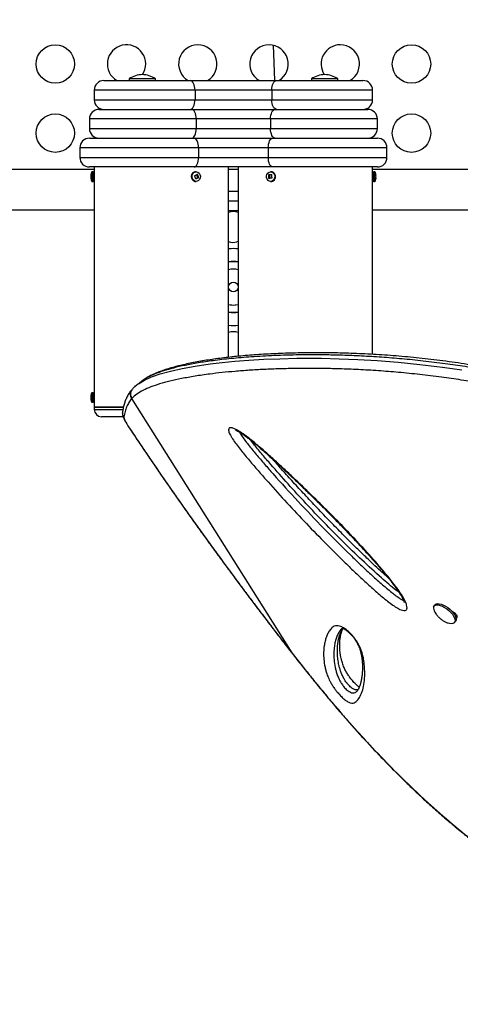
# Model space of a CAD drawing. Units: inches. Extents: x 129 to 820, y 165 to 573.
# Drawn here: x 478 to 489, y 361 to 387 of the extents above; entities that cross this region are included whole.
import ezdxf

# ---------------------------------------------------------------- set-up
doc = ezdxf.new("R2010")
doc.units = ezdxf.units.IN
doc.header["$MEASUREMENT"] = 0
doc.header["$PDSIZE"] = -1
doc.layers.add('CONTOUR', color=7, linetype='Continuous')
doc.layers.add('DIM_IMP_BORDURE', color=7, linetype='Continuous')
doc.styles.add('DIM', font='romans.shx')
doc.dimstyles.new('Implantation (Pied-mètre)', dxfattribs={"dimscale": 96, "dimtxt": 0.09375, "dimasz": 0.125, "dimexe": 0.125, "dimexo": 0.125, "dimgap": 0.03, "dimtad": 1, "dimdec": 3, "dimzin": 0, "dimdsep": 46, "dimlunit": 4, "dimtxsty": 'DIM', "dimblk1": 'OBLIQUE', "dimblk2": 'OBLIQUE', "dimsah": 1, "dimcen": 0.089844, "dimdle": 0.125, "dimclrt": 7, "dimadec": 0, "dimazin": 0, "dimtfac": 1, "dimtdec": 0, "dimtofl": 0, "dimtmove": 0, "dimatfit": 3, "dimldrblk": 'OBLIQUE', "dimfxl": 1, "dimfrac": 2, "dimtolj": 1, "dimtzin": 0, "dimarcsym": 0})

# ---------------------------------------------------------------- blocks, each defined once
blk = doc.blocks.new('_OBLIQUE')
at = {"color": 0, "linetype": 'ByBlock'}
blk.add_line((-0.5, -0.5), (0.5, 0.5), dxfattribs=at)
blk = doc.blocks.new('*D15')
at = {"layer": 'Defpoints', "color": 0}
for p in [(349.12, 521.113), (160.612, 210.627), (517.661, 210.627)]:
    blk.add_point(p, dxfattribs=at)
at = {"layer": 'DIM_IMP_BORDURE', "color": 0, "lineweight": -2}
for p, q in [((160.612, 537.363), (160.612, 194.377)), ((332.87, 521.113), (144.362, 521.113)), ((501.411, 210.627), (144.362, 210.627))]:
    blk.add_line(p, q, dxfattribs=at)
at = {"layer": 'DIM_IMP_BORDURE', "color": 0, "lineweight": -2, "xscale": 16.25, "yscale": 16.25, "zscale": 16.25}
for p, rotation in [((160.612, 521.113), 90), ((160.612, 210.627), 270)]:
    blk.add_blockref('_OBLIQUE', p, dxfattribs=dict(at, rotation=rotation))
at = {"layer": 'DIM_IMP_BORDURE', "color": 7, "insert": (147.445, 365.87), "char_height": 12.1875, "attachment_point": 5, "rotation": 90, "style": 'DIM'}
blk.add_mtext('\\A1;25\'-10" [7.886m]', dxfattribs=at)

msp = doc.modelspace()

# ---------------------------------------------------------------- linework, layer by layer
at = {"layer": 'CONTOUR'}
for p, q in [((484.48845, 386.36652), (484.52382, 385.44669)), ((480.07941, 385.44669), (482.32941, 385.44669)), ((480.73561, 385.49357), (480.73561, 385.44669)), ((481.42321, 385.49357), (480.73561, 385.49357)), ((481.42321, 385.44669), (481.42321, 385.49357)), ((482.32941, 385.44669), (484.57941, 385.44669)), ((484.57941, 385.44669), (486.82941, 385.44669)), ((485.48561, 385.49357), (485.48561, 385.44669)), ((486.17321, 385.49357), (485.48561, 385.49357)), ((486.17321, 385.44669), (486.17321, 385.49357)), ((479.82941, 385.19669), (479.82941, 384.94669)), ((482.45441, 385.19669), (479.82941, 385.19669)), ((482.45441, 385.19669), (482.45441, 384.94669)), ((484.45441, 385.19669), (482.45441, 385.19669)), ((487.07941, 385.19669), (484.45441, 385.19669)), ((484.45441, 385.19669), (484.45441, 384.94669)), ((487.07941, 384.94669), (487.07941, 385.19669)), ((479.82941, 384.94669), (482.45441, 384.94669)), ((482.45441, 384.94669), (484.45441, 384.94669)), ((484.45441, 384.94669), (487.07941, 384.94669)), ((479.95441, 384.69669), (482.3657, 384.69669)), ((482.3657, 384.69669), (484.54312, 384.69669)), ((484.54312, 384.69669), (486.95441, 384.69669)), ((479.70441, 384.44669), (479.70441, 384.19669)), ((482.48667, 384.44669), (479.70441, 384.44669)), ((482.48667, 384.44669), (482.48667, 384.19669)), ((484.42215, 384.44669), (482.48667, 384.44669)), ((487.20441, 384.44669), (484.42215, 384.44669)), ((484.42215, 384.44669), (484.42215, 384.19669)), ((487.20441, 384.19669), (487.20441, 384.44669)), ((479.70441, 384.19669), (482.48667, 384.19669)), ((482.48667, 384.19669), (484.42215, 384.19669)), ((484.42215, 384.19669), (487.20441, 384.19669)), ((479.70441, 383.94669), (482.43168, 383.94669)), ((482.43168, 383.94669), (484.47714, 383.94669)), ((484.47714, 383.94669), (487.20441, 383.94669)), ((479.45441, 383.69669), (479.45441, 383.44669)), ((482.54532, 383.69669), (479.45441, 383.69669)), ((482.54532, 383.69669), (482.54532, 383.44669)), ((484.3635, 383.69669), (482.54532, 383.69669)), ((487.45441, 383.69669), (484.3635, 383.69669)), ((484.3635, 383.69669), (484.3635, 383.44669)), ((487.45441, 383.44669), (487.45441, 383.69669)), ((479.45441, 383.44669), (482.54532, 383.44669)), ((482.54532, 383.44669), (484.3635, 383.44669)), ((484.3635, 383.44669), (487.45441, 383.44669)), ((479.82941, 383.13419), (468.36066, 383.13419)), ((482.43168, 383.19669), (479.70441, 383.19669)), ((479.79816, 383.07169), (479.76691, 383.07169)), ((479.76691, 383.07169), (479.76691, 382.82169)), ((479.79816, 383.07169), (479.79816, 382.82169)), ((479.82941, 383.19669), (479.82941, 383.04044)), ((479.82941, 383.04044), (479.82941, 382.85294)), ((484.47714, 383.19669), (482.43168, 383.19669)), ((482.48566, 383.07169), (482.47003, 383.07169)), ((482.52386, 382.92366), (482.49502, 382.9962)), ((483.32941, 378.24268), (483.32941, 383.19669)), ((483.57941, 383.13419), (483.32941, 383.13419)), ((483.57941, 383.19669), (483.57941, 378.26899)), ((484.39673, 382.99183), (484.36968, 382.99183)), ((484.45075, 382.99411), (484.39673, 382.99183)), ((484.39673, 382.99183), (484.39966, 382.89936)), ((484.43878, 383.07169), (484.42316, 383.07169)), ((487.20441, 383.19669), (484.47714, 383.19669)), ((487.07941, 383.04044), (487.07941, 383.19669)), ((494.00459, 383.13419), (487.07941, 383.13419)), ((487.07941, 382.85294), (487.07941, 383.04044)), ((487.14191, 383.07169), (487.11066, 383.07169)), ((487.11066, 382.82169), (487.11066, 383.07169)), ((487.14191, 382.82169), (487.14191, 383.07169)), ((479.76691, 382.82169), (479.79816, 382.82169)), ((479.82941, 382.85294), (479.82941, 377.29044)), ((482.47003, 382.82169), (482.48566, 382.82169)), ((482.47329, 382.89684), (482.52386, 382.92366)), ((482.52386, 382.92366), (482.55091, 382.92366)), ((484.42316, 382.82169), (484.43878, 382.82169)), ((484.44274, 382.82178), (484.43878, 382.82169)), ((487.07941, 378.31924), (487.07941, 382.85294)), ((487.11066, 382.82169), (487.14191, 382.82169)), ((483.57941, 382.55842), (483.32941, 382.55842)), ((483.57941, 382.30842), (483.32941, 382.30842)), ((468.36066, 382.08419), (479.82941, 382.08419)), ((483.57941, 382.05842), (483.32941, 382.05842)), ((487.07941, 382.08419), (496.25632, 382.08419)), ((483.57941, 381.25423), (483.54392, 381.24434)), ((483.51303, 379.41807), (483.57941, 379.42746)), ((479.79816, 377.32169), (479.76691, 377.32169)), ((479.76691, 377.32169), (479.76691, 377.07169)), ((479.79816, 377.32169), (479.79816, 377.07169)), ((480.82245, 377.41544), (480.80724, 377.39787)), ((480.83489, 377.42743), (480.82294, 377.41496)), ((480.87751, 377.47212), (480.83116, 377.43101)), ((479.76691, 377.07169), (479.79816, 377.07169)), ((479.82941, 377.29044), (479.82941, 377.10294)), ((479.82941, 377.10294), (479.82941, 376.94669)), ((480.81304, 377.17866), (480.80133, 377.16564)), ((480.80133, 377.16564), (484.97189, 370.55301)), ((479.82941, 376.94669), (479.82941, 376.88419)), ((479.82941, 376.94669), (480.5869, 376.94669)), ((480.58768, 376.94669), (479.82941, 376.94669)), ((479.82941, 376.88419), (480.57283, 376.88419)), ((480.57567, 376.69669), (480.01691, 376.69669)), ((480.74083, 376.41006), (480.73276, 376.4188)), ((488.70639, 371.80112), (488.67986, 371.76827)), ((489.16933, 371.62276), (489.16077, 371.61215)), ((489.18121, 371.61451), (489.175, 371.5953)), ((489.17896, 371.5904), (489.1914, 371.6058)), ((489.26977, 371.50882), (489.24283, 371.47565)), ((489.21482, 371.33628), (489.24135, 371.36914)), ((484.97189, 370.55301), (485.10657, 370.38085)), ((484.97189, 370.55301), (484.97199, 370.55038)), ((485.10657, 370.38085), (485.10833, 370.3781)), ((486.66298, 369.54084), (486.67475, 369.55181))]:
    msp.add_line(p, q, dxfattribs=at)
at = {"layer": 'CONTOUR', "flags": 128}
for points in [[(482.45441, 385.19669), (482.45201, 385.24547), (482.44489, 385.29237), (482.43334, 385.33559), (482.4178, 385.37347), (482.39885, 385.40456), (482.37724, 385.42766), (482.35379, 385.44189), (482.32941, 385.44669)], [(484.45441, 385.19669), (484.45681, 385.24547), (484.46392, 385.29237), (484.47547, 385.33559), (484.49102, 385.37347), (484.50996, 385.40456), (484.53157, 385.42766), (484.55502, 385.44189), (484.57941, 385.44669)], [(482.32941, 384.69669), (482.35379, 384.7015), (482.37724, 384.71572), (482.39885, 384.73883), (482.4178, 384.76992), (482.43334, 384.8078), (482.44489, 384.85102), (482.45201, 384.89792), (482.45441, 384.94669)], [(484.57941, 384.69669), (484.55502, 384.7015), (484.53157, 384.71572), (484.50996, 384.73883), (484.49102, 384.76992), (484.47547, 384.8078), (484.46392, 384.85102), (484.45681, 384.89792), (484.45441, 384.94669)], [(482.48667, 384.44669), (482.48434, 384.49547), (482.47746, 384.54237), (482.46628, 384.58559), (482.45124, 384.62347), (482.4329, 384.65456), (482.41199, 384.67766), (482.3893, 384.69189), (482.3657, 384.69669)], [(484.42215, 384.44669), (484.42447, 384.49547), (484.43136, 384.54237), (484.44254, 384.58559), (484.45758, 384.62347), (484.47591, 384.65456), (484.49683, 384.67766), (484.51952, 384.69189), (484.54312, 384.69669)], [(482.3657, 383.94669), (482.3893, 383.9515), (482.41199, 383.96572), (482.4329, 383.98883), (482.45124, 384.01992), (482.46628, 384.0578), (482.47746, 384.10102), (482.48434, 384.14792), (482.48667, 384.19669)], [(484.54312, 383.94669), (484.51952, 383.9515), (484.49683, 383.96572), (484.47591, 383.98883), (484.45758, 384.01992), (484.44254, 384.0578), (484.43136, 384.10102), (484.42447, 384.14792), (484.42215, 384.19669)], [(482.54532, 383.69669), (482.54313, 383.74547), (482.53667, 383.79237), (482.52617, 383.83559), (482.51203, 383.87347), (482.49481, 383.90456), (482.47517, 383.92766), (482.45385, 383.94189), (482.43168, 383.94669)], [(484.3635, 383.69669), (484.36568, 383.74547), (484.37215, 383.79237), (484.38265, 383.83559), (484.39678, 383.87347), (484.414, 383.90456), (484.43365, 383.92766), (484.45497, 383.94189), (484.47714, 383.94669)], [(482.43168, 383.19669), (482.45385, 383.2015), (482.47517, 383.21572), (482.49481, 383.23883), (482.51203, 383.26992), (482.52617, 383.3078), (482.53667, 383.35102), (482.54313, 383.39792), (482.54532, 383.44669)], [(484.47714, 383.19669), (484.45497, 383.2015), (484.43365, 383.21572), (484.414, 383.23883), (484.39678, 383.26992), (484.38265, 383.3078), (484.37215, 383.35102), (484.36568, 383.39792), (484.3635, 383.44669)], [(482.38728, 382.89453), (482.37776, 382.93653), (482.38126, 382.97976), (482.39735, 383.01899), (482.42409, 383.04951), (482.45825, 383.06762), (482.49573, 383.07115), (482.53198, 383.05967), (482.56265, 383.03456), (482.58404, 382.99886), (482.59355, 382.95686), (482.59006, 382.91363), (482.57397, 382.8744), (482.54723, 382.84388), (482.51306, 382.82577), (482.47559, 382.82224), (482.43933, 382.83372), (482.40866, 382.85883), (482.38728, 382.89453)], [(484.42711, 382.82178), (484.38988, 382.82775), (484.35665, 382.84807), (484.33145, 382.88028), (484.31731, 382.92051), (484.31593, 382.96389), (484.32749, 383.0052), (484.35059, 383.03945), (484.38244, 383.06252), (484.4192, 383.07161), (484.45644, 383.06564), (484.48967, 383.04532), (484.51487, 383.01311), (484.52901, 382.97288), (484.53038, 382.9295), (484.51882, 382.88819), (484.49573, 382.85394), (484.46388, 382.83087), (484.42711, 382.82178)], [(487.16475, 382.99183), (487.1666, 382.99225), (487.16793, 382.99268), (487.16872, 382.99311), (487.16899, 382.99354), (487.16898, 382.9936)], [(487.16475, 382.90156), (487.1666, 382.90114), (487.16793, 382.90071), (487.16872, 382.90028), (487.16899, 382.89985), (487.16872, 382.89942), (487.16793, 382.89899), (487.1666, 382.89856), (487.16475, 382.89814)], [(483.32941, 379.42746), (483.41723, 379.4165), (483.51303, 379.41807)], [(483.49628, 379.60482), (483.57671, 379.61918), (483.57941, 379.61992)], [(481.02346, 377.58029), (481.13565, 377.64872), (481.32277, 377.73222), (481.54732, 377.81041), (481.81212, 377.88384), (482.11716, 377.9519), (482.46151, 378.0142), (482.84895, 378.07065), (483.15946, 378.10745), (483.49425, 378.13999), (483.85369, 378.16772), (484.24394, 378.19033), (484.66087, 378.20672), (485.10451, 378.21614), (485.42043, 378.21814), (485.74934, 378.21614), (486.21013, 378.20637), (486.69422, 378.18738), (487.20098, 378.15794), (487.74402, 378.11551), (488.31052, 378.0592), (488.89836, 377.98764), (489.40307, 377.91542)], [(480.60066, 376.68663), (480.60127, 376.6715), (480.60707, 376.64994), (480.61798, 376.62229), (480.63383, 376.58896), (480.65438, 376.55045), (480.67933, 376.50736), (480.70829, 376.46033), (480.74083, 376.41006)], [(488.66809, 371.74624), (488.68357, 371.77247), (488.70985, 371.78969), (488.74585, 371.79719), (488.7901, 371.79466), (488.84079, 371.78221), (488.89585, 371.76035), (488.95301, 371.72997), (489.00993, 371.69231), (489.0643, 371.64892), (489.11388, 371.60157), (489.15664, 371.55221), (489.19083, 371.50284), (489.21505, 371.45551), (489.22831, 371.41213), (489.23007, 371.37449), (489.22026, 371.34413), (489.19927, 371.32229), (489.16797, 371.30987), (489.12763, 371.30737), (489.07992, 371.31489), (489.04644, 371.32483)], [(488.70639, 371.80112), (488.7101, 371.80533), (488.73638, 371.82255), (488.77238, 371.83004), (488.81663, 371.82752), (488.86732, 371.81507), (488.92238, 371.7932), (488.97954, 371.76282), (489.03646, 371.72516), (489.09083, 371.68177), (489.14041, 371.63443), (489.18317, 371.58506), (489.21736, 371.5357), (489.24158, 371.48836), (489.25484, 371.44498), (489.2566, 371.40734), (489.24679, 371.37698), (489.24135, 371.36914)]]:
    msp.add_lwpolyline(points, dxfattribs=at)
at = {"layer": 'CONTOUR'}
for centre, radius in [((478.81549, 385.87794), 0.5), ((488.09333, 385.87794), 0.5), ((478.81549, 384.07794), 0.5), ((488.09333, 384.07794), 0.5), ((483.45441, 380.07169), 0.125)]:
    msp.add_circle(centre, radius, dxfattribs=at)
for centre, radius, start, end in [((480.67106, 385.87794), 0.5, 326.573605, 239.598452), ((482.52662, 385.87794), 0.5, 300.401548, 239.598452), ((484.38219, 385.87794), 0.5, 90, 239.598452), ((484.38219, 385.87794), 0.5, 300.401548, 90), ((486.23776, 385.87794), 0.5, 90, 213.426395), ((486.23776, 385.87794), 0.5, 300.401548, 90), ((481.11264, 384.90378), 0.7, 92.721061, 122.589506), ((481.04618, 384.90378), 0.7, 57.410494, 87.278939), ((485.86264, 384.90378), 0.7, 92.721061, 122.589506), ((485.79618, 384.90378), 0.7, 57.410494, 87.278939), ((480.07941, 385.19669), 0.25, 90, 180), ((486.82941, 385.19669), 0.25, 0, 90), ((480.07941, 384.94669), 0.25, 180, 270), ((486.82941, 384.94669), 0.25, 270, 0), ((479.95441, 384.44669), 0.25, 90, 180), ((486.95441, 384.44669), 0.25, 0, 90), ((479.95441, 384.19669), 0.25, 180, 270), ((486.95441, 384.19669), 0.25, 270, 0), ((479.70441, 383.69669), 0.25, 90, 180), ((487.20441, 383.69669), 0.25, 0, 90), ((479.70441, 383.44669), 0.25, 180, 270), ((487.20441, 383.44669), 0.25, 270, 0), ((479.95619, 382.96626), 0.21636, 168.644837, 191.355163), ((479.78737, 382.98929), 0.04752, 155.689464, 188.769732), ((480.00128, 382.94669), 0.26563, 151.927513, 168.80286), ((479.79816, 383.04044), 0.03125, 0, 90), ((478.08043, 382.94669), 1.75072, 357.442422, 2.526344), ((482.48303, 382.94858), 0.1238, 96.027415, 205.885724), ((482.07, 383.76284), 0.87654, 295.202665, 300.663599), ((481.96565, 382.73048), 0.53418, 16.762516, 26.608958), ((482.03943, 382.7696), 0.53418, 16.762516, 26.608958), ((484.88808, 382.96135), 0.51929, 176.635599, 186.991816), ((484.79802, 373.80931), 9.1925, 92.164568, 92.670729), ((484.42477, 382.94648), 0.12599, 278.201613, 83.611943), ((484.96922, 382.96478), 0.51929, 176.635599, 186.991816), ((487.11066, 383.04044), 0.03125, 90, 180), ((486.90753, 382.94669), 0.26563, 10.171113, 28.072487), ((486.90788, 382.94841), 0.26111, 359.625509, 10.33491), ((486.90788, 382.94498), 0.26111, 349.66508, 10.33492), ((479.95584, 382.92713), 0.21601, 174.804654, 184.191714), ((479.78731, 382.90411), 0.04745, 155.682737, 190.933528), ((480.00128, 382.94669), 0.26563, 191.19714, 208.072487), ((479.79816, 382.85294), 0.03125, 270, 0), ((482.47328, 382.92893), 0.10729, 198.700984, 268.266485), ((482.10388, 383.67764), 0.87654, 295.202665, 300.663599), ((484.80099, 373.71562), 9.1925, 92.164568, 92.670729), ((487.11066, 382.85294), 0.03125, 180, 270), ((486.90753, 382.94669), 0.26563, 331.927513, 349.828887), ((483.45441, 381.63419), 0.4, 71.790043, 108.209957), ((483.45441, 381.63419), 0.4, 251.790043, 282.930378), ((483.45441, 380.07169), 1, 82.819244, 97.180756), ((483.45441, 380.07169), 0.66375, 79.145014, 100.854986), ((483.45441, 380.07169), 0.65625, 79.019425, 100.980575), ((483.45441, 380.07169), 0.46875, 74.53399, 105.46601), ((483.45441, 380.07169), 0.46875, 254.53399, 275.124556), ((483.45441, 380.07169), 0.46875, 254.53399, 285.46601), ((483.45441, 380.07169), 0.66375, 259.145014, 280.854986), ((483.45441, 380.07169), 1, 262.819244, 277.180756), ((483.45441, 378.50919), 0.4, 71.790043, 108.209957), ((480.00128, 377.19669), 0.26563, 151.927513, 167.547225), ((479.79816, 377.29044), 0.03125, 0, 90), ((480.94905, 377.27924), 0.18635, 140.083445, 217.562469), ((479.91575, 377.22363), 0.17592, 167.404894, 192.595106), ((479.82826, 377.23498), 0.08843, 162.208322, 183.002464), ((479.91538, 377.16975), 0.17555, 171.171635, 182.189254), ((479.82753, 377.15837), 0.0877, 162.135776, 192.480417), ((480.00128, 377.19669), 0.26563, 192.452775, 208.072487), ((479.79816, 377.10294), 0.03125, 270, 0), ((478.08043, 377.1967), 1.75072, 357.473656, 2.557578), ((480.01691, 376.88419), 0.1875, 180, 270), ((480.7448, 376.79996), 0.18335, 170.775895, 218.176081), ((488.86172, 371.718), 0.19568, 171.702922, 215.037457)]:
    msp.add_arc(centre, radius, start, end, dxfattribs=at)
for points, knots in [([(482.46816, 383.07111), (482.46699, 383.07127), (482.45406, 383.07309), (482.42924, 383.06464), (482.39843, 383.04598), (482.3746, 383.01661), (482.35986, 382.98066), (482.35592, 382.94165), (482.36084, 382.91304), (482.3662, 382.89872), (482.36721, 382.89603)], [0, 0, 0, 0, 0.015765401, 0.173187935, 0.329473988, 0.486924887, 0.646800289, 0.808956441, 0.964089687, 1, 1, 1, 1]), ([(484.44307, 382.82179), (484.45039, 382.82257), (484.46943, 382.82461), (484.49828, 382.83828), (484.52528, 382.86357), (484.54403, 382.89708), (484.55268, 382.93569), (484.55011, 382.97587), (484.53622, 383.01342), (484.51204, 383.04474), (484.4801, 383.06462), (484.45389, 383.07323), (484.44022, 383.07119), (484.43858, 383.07094)], [0, 0, 0, 0, 0.06208139, 0.16153716, 0.26130399, 0.36241042, 0.46507881, 0.56898103, 0.67374593, 0.77884715, 0.88332393, 0.98600149, 1, 1, 1, 1]), ([(487.07941, 382.86857), (487.07937, 382.86943), (487.07929, 382.87116), (487.07874, 382.88461), (487.07813, 382.90443), (487.07769, 382.92918), (487.07762, 382.95588), (487.07795, 382.98149), (487.07855, 383.00335), (487.07911, 383.01821), (487.07943, 383.02526), (487.07938, 383.02413), (487.07937, 383.02386)], [0, 0, 0, 0, 0.10729758, 0.21459257, 0.32195466, 0.42936069, 0.53669373, 0.64395074, 0.75124737, 0.85863738, 0.96602887, 1, 1, 1, 1]), ([(482.36721, 382.89603), (482.37035, 382.88919), (482.37894, 382.87046), (482.40118, 382.84488), (482.43373, 382.82687), (482.45921, 382.81953), (482.4717, 382.8219), (482.47227, 382.82201)], [0, 0, 0, 0, 0.159597905, 0.437423763, 0.714678694, 0.986857234, 1, 1, 1, 1]), ([(496.12093, 376.05553), (496.01618, 376.10355), (495.79634, 376.20434), (495.46929, 376.35024), (495.13494, 376.4937), (494.79987, 376.6306), (494.45567, 376.76514), (494.1081, 376.89461), (493.76215, 377.01733), (493.41762, 377.13358), (493.07559, 377.24321), (492.73582, 377.34638), (492.39803, 377.44355), (492.06145, 377.53513), (491.72743, 377.6209), (491.39783, 377.70051), (491.07245, 377.77424), (490.7496, 377.8428), (490.42736, 377.90675), (490.10544, 377.96624), (489.78438, 378.02128), (489.46479, 378.07186), (489.14733, 378.11801), (488.83269, 378.15974), (488.52162, 378.1971), (488.21489, 378.23015), (487.91322, 378.25895), (487.61458, 378.28398), (487.31834, 378.30535), (487.02402, 378.32315), (486.7331, 378.33736), (486.44572, 378.34808), (486.16207, 378.35542), (485.88234, 378.35951), (485.60678, 378.36049), (485.33571, 378.35851), (485.06946, 378.35379), (484.80752, 378.34648), (484.55075, 378.33652), (484.2999, 378.32391), (484.05603, 378.30871), (483.81924, 378.29093), (483.58964, 378.2706), (483.36735, 378.24773), (483.15252, 378.22236), (482.94528, 378.19451), (482.74581, 378.16422), (482.55426, 378.13153), (482.37081, 378.09648), (482.19565, 378.05912), (482.02892, 378.01948), (481.8709, 377.97766), (481.72039, 377.93319), (481.57827, 377.8856), (481.44495, 377.83453), (481.32199, 377.77941), (481.2189, 377.72628), (481.16179, 377.68881), (481.13801, 377.67321)], [0, 0, 0, 0, 0.01421548, 0.02983652, 0.0441099, 0.05898793, 0.07436349, 0.08959337, 0.10469894, 0.11970781, 0.13465721, 0.14940297, 0.1641461, 0.17892606, 0.19366133, 0.20828065, 0.22274582, 0.23726271, 0.25194156, 0.26677963, 0.28177255, 0.29691335, 0.31219245, 0.32759755, 0.34311373, 0.35872341, 0.37440685, 0.3901676, 0.40636956, 0.42279974, 0.43947616, 0.45641364, 0.47362575, 0.49112446, 0.50891999, 0.52702039, 0.54542006, 0.56414004, 0.58329786, 0.60268797, 0.6223275, 0.64223138, 0.66241408, 0.68288953, 0.70367112, 0.72477165, 0.7462033, 0.76797763, 0.7901056, 0.81259763, 0.83546371, 0.8587137, 0.88239479, 0.90682727, 0.93156839, 0.9566191, 0.98193571, 1, 1, 1, 1]), ([(496.10349, 375.99435), (496.10349, 375.99435), (495.92009, 376.07843), (495.55782, 376.24396), (495.00946, 376.47811), (494.45981, 376.69482), (493.90091, 376.89947), (493.33435, 377.09114), (492.7621, 377.26881), (492.19708, 377.42912), (491.64149, 377.57229), (491.09718, 377.69934), (490.55536, 377.81315), (490.01833, 377.91365), (489.48803, 378.00131), (488.94584, 378.07961), (488.39586, 378.14709), (487.84227, 378.2028), (487.30576, 378.24549), (486.78808, 378.27611), (486.2901, 378.29576), (485.85978, 378.30464), (485.48991, 378.3066), (485.16288, 378.30418), (484.83886, 378.29762), (484.51905, 378.28676), (484.214, 378.27213), (483.92536, 378.25412), (483.65302, 378.23312), (483.39615, 378.20942), (483.15287, 378.18312), (482.85994, 378.14658), (482.53286, 378.09744), (482.19046, 378.03368), (481.88927, 377.96456), (481.62728, 377.89), (481.40546, 377.80966), (481.23661, 377.73498), (481.15954, 377.68333), (481.1291, 377.66293)], [0, 0, 0, 0, 0.0000001, 0.02474368, 0.04880673, 0.07288771, 0.09695177, 0.12169164, 0.14645152, 0.17118988, 0.19521202, 0.21925402, 0.24327691, 0.26800564, 0.2927545, 0.31748562, 0.34584201, 0.37422402, 0.40258522, 0.43172565, 0.46088706, 0.4900323, 0.51120052, 0.53239105, 0.55580503, 0.57921929, 0.60273104, 0.62624304, 0.64932126, 0.67239969, 0.69554903, 0.71869855, 0.76087451, 0.80313455, 0.84529495, 0.88745627, 0.92987875, 0.97230188, 1, 1, 1, 1]), ([(495.95935, 375.66684), (495.77776, 375.74969), (495.41855, 375.91357), (494.87411, 376.14539), (494.32759, 376.36027), (493.77199, 376.56305), (493.20895, 376.75286), (492.64044, 376.92867), (492.07894, 377.08729), (491.52663, 377.22891), (490.98534, 377.35456), (490.44674, 377.46698), (489.91306, 377.56617), (489.38618, 377.65261), (488.84799, 377.72971), (488.30243, 377.79608), (487.75352, 377.85085), (487.22147, 377.89285), (486.70791, 377.92304), (486.21364, 377.94252), (485.78573, 377.95147), (485.4172, 377.95363), (485.05361, 377.95124), (484.66158, 377.94287), (484.24971, 377.92677), (483.86154, 377.90452), (483.49712, 377.87671), (483.1562, 377.84385), (482.80295, 377.80228), (482.44728, 377.75077), (482.09998, 377.68857), (481.7933, 377.62117), (481.52591, 377.54838), (481.29653, 377.47025), (481.09744, 377.38388), (480.9314, 377.28649), (480.85251, 377.21463), (480.81304, 377.17867)], [0, 0, 0, 0, 0.02300681, 0.04550855, 0.06802718, 0.09052993, 0.1136665, 0.1368218, 0.15995708, 0.18246565, 0.20499276, 0.22750218, 0.2506652, 0.2738468, 0.29701213, 0.32350971, 0.35003057, 0.3765326, 0.40373929, 0.43096489, 0.45817592, 0.47800952, 0.49786344, 0.52678969, 0.55572974, 0.58465856, 0.61400356, 0.64335959, 0.67270669, 0.71234375, 0.75205852, 0.7916986, 0.83133953, 0.87122284, 0.91110676, 0.95552024, 1, 1, 1, 1]), ([(480.88996, 377.47772), (480.91344, 377.50145), (480.9486, 377.53697), (481.0048, 377.56949), (481.02346, 377.58029)], [0, 0, 0, 0, 0.66800685, 1, 1, 1, 1]), ([(481.05945, 377.61819), (481.04147, 377.60407), (481.00645, 377.57658), (480.96943, 377.54758), (480.95141, 377.53347)], [0, 0, 0, 0, 0.51336559, 1, 1, 1, 1]), ([(481.1291, 377.66293), (481.10516, 377.64975), (481.07859, 377.63513), (481.06128, 377.61921), (481.05957, 377.61763)], [0, 0, 0, 0, 0.90129667, 1, 1, 1, 1]), ([(480.80621, 377.39741), (480.79588, 377.38552), (480.76278, 377.34739), (480.71577, 377.27348), (480.6678, 377.1817), (480.62931, 377.08834), (480.59787, 376.9851), (480.57792, 376.89928), (480.56917, 376.84422), (480.56667, 376.82852)], [0, 0, 0, 0, 0.08071305, 0.25862256, 0.44103177, 0.59626855, 0.74710953, 0.92790117, 1, 1, 1, 1]), ([(480.82294, 377.41496), (480.81745, 377.40964), (480.79566, 377.38854), (480.77984, 377.34651), (480.77285, 377.29833), (480.77612, 377.25776), (480.78833, 377.21608), (480.80465, 377.19137), (480.81304, 377.17867)], [0, 0, 0, 0, 0.089225617, 0.353853404, 0.501067412, 0.65783463, 0.824147999, 1, 1, 1, 1]), ([(480.80133, 377.16564), (480.77777, 377.13464), (480.73066, 377.07265), (480.67519, 376.95975), (480.62994, 376.83352), (480.61042, 376.73559), (480.60066, 376.68663)], [0, 0, 0, 0, 0.249751044, 0.499501805, 0.749751533, 1, 1, 1, 1]), ([(480.56299, 376.81573), (480.56204, 376.80603), (480.55989, 376.78394), (480.5641, 376.75275), (480.57172, 376.71866), (480.58603, 376.67745), (480.60772, 376.62919), (480.63884, 376.57043), (480.67524, 376.50839), (480.70807, 376.4563), (480.7279, 376.42619), (480.73266, 376.41895)], [0, 0, 0, 0, 0.0576217, 0.13127939, 0.21746955, 0.32839475, 0.49714193, 0.64675359, 0.80419438, 0.95296981, 1, 1, 1, 1]), ([(480.73279, 376.41885), (480.73832, 376.41046), (480.80627, 376.30742), (480.94329, 376.1021), (481.14441, 375.80282), (481.35285, 375.496), (481.56453, 375.1874), (481.77966, 374.87677), (481.99829, 374.56402), (482.22051, 374.24904), (482.44591, 373.93237), (482.67415, 373.61457), (482.90557, 373.2951), (483.14076, 372.97312), (483.38013, 372.64811), (483.62289, 372.32115), (483.86821, 371.99339), (484.11516, 371.66609), (484.36388, 371.33904), (484.61558, 371.01076), (484.81863, 370.74749), (484.93818, 370.59405), (484.97213, 370.55047)], [0, 0, 0, 0, 0.00454055, 0.05578241, 0.10963886, 0.16326702, 0.21674706, 0.27015745, 0.32357661, 0.37706242, 0.4306933, 0.48421219, 0.53765087, 0.59168221, 0.64617914, 0.7010081, 0.75602546, 0.81107983, 0.8659925, 0.92133259, 0.97765911, 1, 1, 1, 1]), ([(480.74083, 376.41006), (480.86785, 376.21926), (481.12199, 375.83749), (481.52248, 375.25038), (481.94012, 374.64846), (482.37567, 374.03222), (482.82721, 373.40427), (483.27005, 372.79863), (483.70118, 372.21788), (484.11996, 371.66155), (484.54374, 371.10557), (484.82917, 370.7372), (484.97189, 370.55301)], [0, 0, 0, 0, 0.102419951, 0.204928593, 0.307345006, 0.413202487, 0.519161491, 0.625024532, 0.718282664, 0.8115426, 0.905770248, 1, 1, 1, 1]), ([(483.33073, 376.36499), (483.33458, 376.37617), (483.34145, 376.39609), (483.36813, 376.40834), (483.41097, 376.40968), (483.47604, 376.38858), (483.55854, 376.34569), (483.65827, 376.28383), (483.78513, 376.19334), (483.97146, 376.04664), (484.19411, 375.86018), (484.45065, 375.6336), (484.70468, 375.40054), (485.03029, 375.0951), (485.42691, 374.71671), (485.88923, 374.26232), (486.34121, 373.80271), (486.77869, 373.33934), (487.14059, 372.93794), (487.43075, 372.60032), (487.62353, 372.35921), (487.77516, 372.15187), (487.87056, 372.00258), (487.93337, 371.8819), (487.96856, 371.79054), (487.97991, 371.72385), (487.97092, 371.68336), (487.94934, 371.65466), (487.90072, 371.64367), (487.82977, 371.66193), (487.76394, 371.6918), (487.68056, 371.73879), (487.57008, 371.81471), (487.38491, 371.95965), (487.15093, 372.15629), (486.8724, 372.40729), (486.59974, 372.66533), (486.24276, 373.01187), (485.80327, 373.44842), (485.28863, 373.98023), (484.78533, 374.51923), (484.38033, 374.96905), (484.06699, 375.32572), (483.84321, 375.58774), (483.66315, 375.80841), (483.52496, 375.98612), (483.44464, 376.09802), (483.39028, 376.1839), (483.35738, 376.2449), (483.33615, 376.29897), (483.32784, 376.33908), (483.32993, 376.35783), (483.33073, 376.36499)], [0, 0, 0, 0, 0.00727921, 0.01297114, 0.01866285, 0.02919471, 0.03687309, 0.04456752, 0.05838476, 0.07224309, 0.09582284, 0.11948569, 0.14322431, 0.16690768, 0.21144285, 0.2561106, 0.30080113, 0.34542642, 0.38992585, 0.41590276, 0.44185809, 0.45859966, 0.4753053, 0.48534251, 0.49535925, 0.50511706, 0.51007269, 0.51502101, 0.52413533, 0.53197817, 0.5372446, 0.54252051, 0.55426225, 0.56606388, 0.59173838, 0.61747724, 0.64328544, 0.66905468, 0.72003012, 0.77104246, 0.82204937, 0.87301741, 0.89726123, 0.9215065, 0.94571273, 0.9582592, 0.97077274, 0.9770642, 0.98334376, 0.98970716, 0.99606714, 1, 1, 1, 1]), ([(483.5098, 376.34573), (483.50976, 376.34573), (483.50797, 376.34589), (483.51429, 376.34488), (483.52656, 376.34033), (483.54949, 376.33019), (483.57988, 376.31455), (483.62117, 376.29064), (483.67484, 376.25607), (483.7387, 376.21156), (483.8142, 376.15553), (483.90555, 376.08473), (484.01186, 375.99879), (484.13247, 375.89735), (484.26508, 375.7821), (484.41559, 375.64781), (484.59501, 375.48512), (484.79848, 375.29717), (485.02031, 375.08826), (485.24983, 374.86823), (485.49068, 374.63343), (485.74545, 374.38113), (486.00343, 374.12204), (486.26367, 373.85633), (486.51495, 373.59458), (486.75931, 373.33394), (486.9753, 373.09741), (487.16058, 372.88932), (487.31383, 372.71176), (487.4536, 372.5437), (487.57065, 372.39593), (487.66662, 372.26961), (487.73587, 372.17292), (487.78995, 372.09137), (487.83155, 372.02206), (487.86236, 371.9639), (487.88418, 371.91471), (487.89497, 371.8846), (487.90107, 371.86229), (487.90161, 371.85928), (487.90168, 371.85879), (487.90172, 371.85856)], [0, 0, 0, 0, 0.00014373, 0.00669862, 0.01276481, 0.01945825, 0.0263828, 0.03647357, 0.04776858, 0.0606892, 0.07553338, 0.09289243, 0.11467419, 0.1380584, 0.16381533, 0.19292553, 0.22735805, 0.27072101, 0.31491067, 0.3614407, 0.41068666, 0.46320122, 0.51987226, 0.57267859, 0.62860175, 0.68203764, 0.7334292, 0.77389434, 0.80952543, 0.84197011, 0.87653369, 0.89984843, 0.91948751, 0.93651045, 0.95150455, 0.96492089, 0.9771303, 0.98847995, 0.99333958, 0.99680393, 1, 1, 1, 1]), ([(483.61271, 376.29505), (483.61298, 376.29447), (483.62525, 376.26752), (483.66804, 376.1983), (483.74726, 376.08831), (483.87597, 375.92356), (484.04767, 375.71359), (484.26547, 375.45949), (484.62608, 375.05032), (485.13605, 374.48904), (485.80804, 373.78407), (486.35572, 373.23851), (486.76443, 372.84293), (487.02914, 372.59293), (487.29973, 372.34941), (487.52067, 372.16469), (487.68855, 372.0324), (487.78633, 371.9657), (487.85397, 371.92653), (487.87728, 371.92119), (487.88111, 371.92031)], [0, 0, 0, 0, 0.00044442, 0.02089454, 0.04659521, 0.07237144, 0.12699725, 0.18171195, 0.23642414, 0.39255444, 0.5487998, 0.70495497, 0.76303124, 0.82119591, 0.87919997, 0.93705678, 0.95981883, 0.98244122, 0.9971144, 1, 1, 1, 1]), ([(487.77063, 372.11931), (487.74289, 372.13956), (487.6506, 372.20694), (487.49734, 372.33601), (487.20045, 372.59578), (486.79959, 372.96439), (486.3014, 373.4454), (485.81523, 373.93774), (485.3408, 374.43833), (484.8781, 374.94462), (484.50313, 375.36793), (484.21054, 375.70495), (484.02959, 375.91761), (483.93181, 376.04569), (483.89769, 376.09038)], [0, 0, 0, 0, 0.01891055, 0.06292328, 0.10698314, 0.23009647, 0.35341633, 0.47693885, 0.60057212, 0.72414785, 0.84743211, 0.90760257, 0.9677588, 1, 1, 1, 1]), ([(487.48155, 372.50697), (487.46811, 372.51866), (487.40109, 372.57687), (487.27223, 372.69479), (487.06973, 372.88262), (486.82611, 373.11419), (486.54704, 373.38667), (486.24889, 373.68525), (485.92789, 374.01426), (485.59861, 374.35847), (485.27706, 374.70179), (484.98065, 375.02537), (484.71852, 375.31731), (484.55659, 375.50245), (484.48449, 375.58489)], [0, 0, 0, 0, 0.012389861, 0.061754022, 0.121126493, 0.204067276, 0.294972671, 0.391983795, 0.497448111, 0.615065519, 0.724185742, 0.826149121, 0.922590105, 1, 1, 1, 1]), ([(488.70237, 371.6056), (488.712, 371.58958), (488.73419, 371.55268), (488.77755, 371.49957), (488.83267, 371.44479), (488.89704, 371.39604), (488.96802, 371.35482), (489.01838, 371.33553), (489.04323, 371.32601)], [0, 0, 0, 0, 0.12442937, 0.28676869, 0.45533099, 0.64099576, 0.82288869, 1, 1, 1, 1]), ([(489.12627, 371.64751), (489.1273, 371.64715), (489.14306, 371.64163), (489.17856, 371.61846), (489.22516, 371.57966), (489.26045, 371.53451), (489.28008, 371.49255), (489.27819, 371.46551), (489.26695, 371.45187), (489.2598, 371.44535), (489.25341, 371.44531), (489.2531, 371.4453)], [0, 0, 0, 0, 0.01078973, 0.16552166, 0.3312682, 0.49673724, 0.66220419, 0.82791294, 0.91408243, 0.99576488, 1, 1, 1, 1]), ([(486.13848, 369.55261), (486.12065, 369.57566), (486.07833, 369.63032), (486.02608, 369.70949), (485.98264, 369.78442), (485.93778, 369.8736), (485.89604, 369.97355), (485.86303, 370.07823), (485.83042, 370.21588), (485.80454, 370.38219), (485.80034, 370.56468), (485.81499, 370.7183), (485.83972, 370.85104), (485.87278, 370.96308), (485.905, 371.03637), (485.92743, 371.07693), (485.9344, 371.08892), (485.9488, 371.11257), (485.97284, 371.14647), (486.00816, 371.1898), (486.05029, 371.2276), (486.10598, 371.25185), (486.17274, 371.25599), (486.23955, 371.24054), (486.29715, 371.21371), (486.35454, 371.17946), (486.42857, 371.12332), (486.50994, 371.04614), (486.57808, 370.96929), (486.63229, 370.89888), (486.68261, 370.82389), (486.72703, 370.74469), (486.7763, 370.63623), (486.8183, 370.51308), (486.84691, 370.38204), (486.86878, 370.20883), (486.88069, 369.99907), (486.86716, 369.77154), (486.82733, 369.57718), (486.76301, 369.41755), (486.69211, 369.31894), (486.62981, 369.2596), (486.57543, 369.2357), (486.5154, 369.23982), (486.45881, 369.26097), (486.41814, 369.28313), (486.37374, 369.31393), (486.31797, 369.35913), (486.2448, 369.42865), (486.17894, 369.50247), (486.14505, 369.54447), (486.13848, 369.55261)], [0, 0, 0, 0, 0.00747559, 0.01773369, 0.02707428, 0.03644175, 0.05646611, 0.07660023, 0.09673283, 0.144178, 0.19169007, 0.23918887, 0.27462299, 0.31006494, 0.34551667, 0.34994794, 0.35437936, 0.35881094, 0.37654042, 0.39454749, 0.41262711, 0.43057616, 0.44840422, 0.46109124, 0.46752321, 0.47394363, 0.48377405, 0.49359252, 0.50217704, 0.50982425, 0.5174864, 0.52855821, 0.53966197, 0.56236961, 0.58520134, 0.60802779, 0.66182311, 0.71581066, 0.76987074, 0.82387176, 0.87767841, 0.90005132, 0.92242418, 0.94462133, 0.95296866, 0.96130303, 0.9682599, 0.97520896, 0.98626071, 0.99733759, 1, 1, 1, 1]), ([(486.27631, 371.18071), (486.27342, 371.17816), (486.25745, 371.16404), (486.23483, 371.13157), (486.21147, 371.0994), (486.19749, 371.07593), (486.19068, 371.06402), (486.16873, 371.02362), (486.13713, 370.95056), (486.10465, 370.83884), (486.08032, 370.70663), (486.06581, 370.55395), (486.0696, 370.37325), (486.09471, 370.21017), (486.12528, 370.07808), (486.15501, 369.98126), (486.19196, 369.89195), (486.2289, 369.81759), (486.25823, 369.76657), (486.28943, 369.71885), (486.31194, 369.68965), (486.32047, 369.67858)], [0, 0, 0, 0, 0.00976465, 0.053948889, 0.100082133, 0.111660668, 0.123245511, 0.134836422, 0.22777412, 0.32098782, 0.414408852, 0.538951994, 0.663528934, 0.787929512, 0.837803144, 0.887674678, 0.937261629, 0.955982448, 0.974632306, 0.990387631, 1, 1, 1, 1]), ([(486.41431, 369.75751), (486.40463, 369.77013), (486.37956, 369.80285), (486.35857, 369.83582), (486.33511, 369.87491), (486.31399, 369.91345), (486.28232, 369.97974), (486.25131, 370.05763), (486.22331, 370.14459), (486.19507, 370.25527), (486.17312, 370.38269), (486.1609, 370.52484), (486.16101, 370.70322), (486.18197, 370.86723), (486.22257, 371.01869), (486.25445, 371.0973), (486.27795, 371.14231), (486.28583, 371.15629), (486.29369, 371.16977), (486.29959, 371.17903), (486.30427, 371.18637)], [0, 0, 0, 0, 0.011984218, 0.031047929, 0.033674364, 0.055022846, 0.076432399, 0.120985562, 0.170482285, 0.220003405, 0.319937074, 0.42172461, 0.52352175, 0.728087593, 0.829945652, 0.931511011, 0.956839761, 0.969494071, 0.975818612, 1, 1, 1, 1]), ([(486.73161, 369.65418), (486.7296, 369.65552), (486.72018, 369.66183), (486.69771, 369.67971), (486.66627, 369.70707), (486.63142, 369.74078), (486.59411, 369.7799), (486.55475, 369.82435), (486.51581, 369.87163), (486.48714, 369.90919), (486.46663, 369.93767), (486.44641, 369.96679), (486.42127, 370.00533), (486.39454, 370.05023), (486.37018, 370.09543), (486.34654, 370.14435), (486.32337, 370.19801), (486.3016, 370.25623), (486.27938, 370.32591), (486.25937, 370.40189), (486.2429, 370.48448), (486.22969, 370.57906), (486.2218, 370.6803), (486.22152, 370.78467), (486.22926, 370.88773), (486.24487, 370.9866), (486.26569, 371.07255), (486.28726, 371.13737), (486.30428, 371.16982), (486.31163, 371.18383)], [0, 0, 0, 0, 0.00378095, 0.01775935, 0.03109988, 0.04359055, 0.056832, 0.07070626, 0.08483857, 0.0987811, 0.10383759, 0.1109308, 0.12598528, 0.14186102, 0.15976996, 0.18072294, 0.20703927, 0.23755835, 0.27470296, 0.32576554, 0.3781429, 0.4411805, 0.52368199, 0.60459026, 0.69225116, 0.78869405, 0.867846, 0.9428922, 1, 1, 1, 1]), ([(486.27692, 371.18), (486.27805, 371.18117), (486.28315, 371.18643), (486.28423, 371.18649), (486.29203, 371.18912), (486.29172, 371.18905), (486.29486, 371.189), (486.30577, 371.18645), (486.3241, 371.17917), (486.34456, 371.1687), (486.37307, 371.15066), (486.40737, 371.12554), (486.44578, 371.09392), (486.48637, 371.05657), (486.52585, 371.01585), (486.56267, 370.97324), (486.59765, 370.92865), (486.63069, 370.88168), (486.66113, 370.83312), (486.68788, 370.78441), (486.71323, 370.73105), (486.73609, 370.67428), (486.75769, 370.60864), (486.77803, 370.53294), (486.79453, 370.45144), (486.80659, 370.36288), (486.81462, 370.26021), (486.81719, 370.15239), (486.81287, 370.04405), (486.80207, 369.93953), (486.78547, 369.84172), (486.76571, 369.75473), (486.74488, 369.68531), (486.72219, 369.62776), (486.69799, 369.5823), (486.67856, 369.55542), (486.66406, 369.54002), (486.66391, 369.53992), (486.66386, 369.53989)], [0, 0, 0, 0, 0.00843284, 0.03785405, 0.0736521, 0.09519043, 0.10977545, 0.12154657, 0.13204744, 0.14053925, 0.1496952, 0.15879521, 0.16875575, 0.17904057, 0.18911307, 0.19903583, 0.20988316, 0.22179531, 0.23489737, 0.24925621, 0.26506433, 0.28541815, 0.30815103, 0.33786211, 0.37264986, 0.41064618, 0.4567901, 0.51476016, 0.57114186, 0.63151643, 0.69713022, 0.75431545, 0.80790818, 0.85893908, 0.91300109, 0.9659653, 0.98980487, 1, 1, 1, 1]), ([(484.97225, 370.55054), (484.99137, 370.52573), (485.03609, 370.46771), (485.08143, 370.41055), (485.10738, 370.37784)], [0, 0, 0, 0, 0.42762263, 1, 1, 1, 1]), ([(485.10657, 370.38085), (485.28275, 370.16019), (485.63559, 369.71824), (486.17745, 369.07542), (486.72865, 368.45016), (487.28913, 367.84738), (487.85771, 367.27025), (488.45159, 366.70558), (489.07196, 366.15812), (489.71969, 365.63137), (490.35358, 365.16027), (490.97245, 364.74213), (491.57481, 364.37327), (492.18283, 364.03915), (492.79492, 363.74137), (493.33227, 363.51422), (493.79288, 363.34366), (494.23584, 363.19726), (494.73395, 363.05713), (495.28665, 362.93469), (495.83289, 362.8464), (496.37623, 362.79156), (496.91437, 362.77093), (497.44499, 362.78523), (497.97149, 362.8357), (498.49208, 362.92478), (499.00406, 363.05368), (499.49934, 363.22144), (499.97386, 363.42803), (500.40934, 363.66477), (500.80398, 363.92912), (501.15862, 364.21584), (501.48741, 364.53191), (501.78782, 364.87541), (502.06118, 365.2418), (502.21749, 365.5051), (502.29552, 365.63653)], [0, 0, 0, 0, 0.03254165, 0.06517515, 0.09785169, 0.13052371, 0.16314676, 0.19568143, 0.23116767, 0.26668114, 0.30216857, 0.33394224, 0.36577303, 0.39762195, 0.42945064, 0.46122253, 0.48092573, 0.50062891, 0.52956783, 0.55770193, 0.5859039, 0.61413525, 0.64236061, 0.67054876, 0.69867362, 0.72763646, 0.75667218, 0.78572455, 0.81474499, 0.84369497, 0.86967039, 0.89572839, 0.9218335, 0.94794436, 0.97401567, 1, 1, 1, 1]), ([(485.10712, 370.37714), (485.20295, 370.25629), (485.38167, 370.03091), (485.65203, 369.69758), (485.91498, 369.38036), (486.18475, 369.06262), (486.45649, 368.75036), (486.7337, 368.44001), (487.01682, 368.13162), (487.30633, 367.82526), (487.60272, 367.52103), (487.90641, 367.21908), (488.21437, 366.92319), (488.52529, 366.63508), (488.83793, 366.35592), (489.15441, 366.08409), (489.4746, 365.82001), (489.79811, 365.56434), (490.12452, 365.31771), (490.45328, 365.08082), (490.78429, 364.85396), (491.1175, 364.63711), (491.45264, 364.43077), (491.7891, 364.23541), (492.12645, 364.05141), (492.46485, 363.8787), (492.80448, 363.71728), (493.14545, 363.56717), (493.48687, 363.42876), (493.82792, 363.30262), (494.1679, 363.18883), (494.50695, 363.08724), (494.84481, 362.9979), (495.18079, 362.92094), (495.51422, 362.85647), (495.84447, 362.80454), (496.17125, 362.76513), (496.49492, 362.73812), (496.81559, 362.72334), (497.13301, 362.72072), (497.44624, 362.73021), (497.75456, 362.75167), (498.05732, 362.78496), (498.35391, 362.82988), (498.64378, 362.88622), (498.92654, 362.95376), (499.2022, 363.03241), (499.47098, 363.12194), (499.73296, 363.22224), (499.98771, 363.33303), (500.23453, 363.45393), (500.47282, 363.58452), (500.70201, 363.72438), (500.92163, 363.87307), (501.13125, 364.03015), (501.33104, 364.19559), (501.52134, 364.36922), (501.7022, 364.55117), (501.8733, 364.74111), (502.02737, 364.92996), (502.16883, 365.121), (502.29761, 365.31613), (502.41096, 365.50222), (502.4797, 365.62441), (502.50841, 365.67544)], [0, 0, 0, 0, 0.01765121, 0.03292045, 0.04923291, 0.06513567, 0.08120331, 0.09745605, 0.11391744, 0.13061041, 0.14755708, 0.16477848, 0.18228448, 0.19950516, 0.21679522, 0.23417745, 0.25163271, 0.26914081, 0.28668063, 0.30423048, 0.32174834, 0.33929453, 0.35686284, 0.37437149, 0.39183792, 0.40927964, 0.42671416, 0.44415777, 0.46161993, 0.47895608, 0.49620557, 0.51341287, 0.53055528, 0.54761102, 0.5645595, 0.58138158, 0.59806018, 0.61462566, 0.63116695, 0.64763457, 0.66400704, 0.68026503, 0.6963915, 0.71237183, 0.72819385, 0.74384934, 0.75934096, 0.77474128, 0.79007663, 0.80532556, 0.82046864, 0.83548884, 0.85037168, 0.86510539, 0.87968096, 0.89408473, 0.90845238, 0.92276726, 0.93700802, 0.9511971, 0.96354946, 0.97652916, 0.99019716, 1, 1, 1, 1]), ([(486.32047, 369.67858), (486.32367, 369.67461), (486.34081, 369.65334), (486.37364, 369.61673), (486.4224, 369.57106), (486.47837, 369.52975), (486.54148, 369.50325), (486.60036, 369.50049), (486.64001, 369.5178), (486.65777, 369.53561), (486.66298, 369.54084)], [0, 0, 0, 0, 0.015694119, 0.084097322, 0.148628657, 0.252592271, 0.403131906, 0.649044928, 0.897045729, 1, 1, 1, 1]), ([(486.70195, 369.59185), (486.69219, 369.58841), (486.67478, 369.58227), (486.64185, 369.5842), (486.61014, 369.5926), (486.57652, 369.60832), (486.54161, 369.63048), (486.50175, 369.6628), (486.45993, 369.70362), (486.43101, 369.73669), (486.41666, 369.75458), (486.41431, 369.75751)], [0, 0, 0, 0, 0.19539456, 0.34868005, 0.5017346, 0.6030163, 0.70653386, 0.81474407, 0.90123019, 0.98383704, 1, 1, 1, 1])]:
    msp.add_open_spline(points, degree=3, knots=knots, dxfattribs=at)

# ---------------------------------------------------------------- dimensions: what is measured, and where the dimension line sits
at = {"layer": 'DIM_IMP_BORDURE'}
dim = msp.add_linear_dim(base=(160.61219, 210.6274), p1=(349.12031, 521.11335), p2=(517.66053, 210.6274), angle=90, dimstyle='Implantation (Pied-mètre)', override={"dimscale": 130, "dimdec": 0}, dxfattribs=at)
dim.commit()
dim.dimension.update_dxf_attribs({"geometry": '*D15', "text_midpoint": (147.44461, 365.87038)})

doc.saveas('drawing.dxf')
